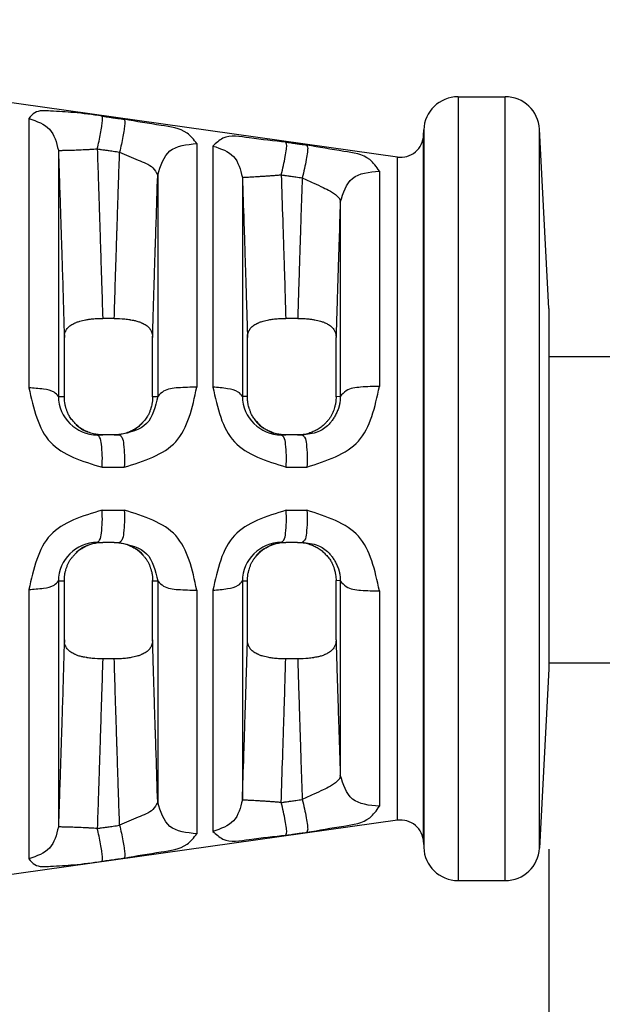
# Model space of a CAD drawing. Units: millimetres. Extents: x 364 to 643, y 89 to 304.
# Drawn here: x 462 to 475, y 249 to 271 of the extents above; entities that cross this region are included whole.
import ezdxf

# ---------------------------------------------------------------- set-up
doc = ezdxf.new("R2010")
doc.units = ezdxf.units.MM
doc.layers.add('Dimensions', color=1, linetype='Continuous')
doc.dimstyles.new('ME10_DIM_3', dxfattribs={"dimtxt": 3.5, "dimasz": 3.5, "dimexe": 2, "dimexo": 0, "dimtad": 0, "dimtih": 1, "dimtoh": 1, "dimdsep": 46, "dimtxsty": 'Standard', "dimsah": 1, "dimcen": 0.09, "dimclrd": 7, "dimclre": 7, "dimclrt": 7, "dimadec": 0, "dimazin": 0, "dimtfac": 1, "dimtdec": 4, "dimtofl": 0, "dimtmove": 0, "dimatfit": 0, "dimfxl": 1, "dimtolj": 1, "dimtzin": 0, "dimarcsym": 0})

# ---------------------------------------------------------------- blocks, each defined once
blk = doc.blocks.new('*D28')
at = {"layer": 'Defpoints', "color": 0, "transparency": 16777216}
for p in [(474.0675304321257, 256.4934685983166), (394.8594904444592, 250.9934685983165), (394.8594904444592, 222.8682695095896)]:
    blk.add_point(p, dxfattribs=at)
at = {"layer": 'Dimensions', "lineweight": -2, "transparency": 16777216}
for p, q in [((474.0675304321257, 252.4934685983166), (474.0675304321257, 220.8682695095896)), ((394.8594904444592, 246.9934685983165), (394.8594904444592, 220.8682695095896)), ((398.3594904444592, 222.8682695095896), (425.0468437715982, 222.8682695095896)), ((470.5675304321257, 222.8682695095896), (443.8801771049868, 222.8682695095896))]:
    blk.add_line(p, q, dxfattribs=at)
at = {"layer": 'Dimensions', "transparency": 16777216}
for points in [[(398.3594904444592, 223.4516028429229), (398.3594904444592, 222.2849361762563), (394.8594904444592, 222.8682695095896)], [(470.5675304321257, 223.4516028429229), (470.5675304321257, 222.2849361762563), (474.0675304321257, 222.8682695095896)]]:
    blk.add_solid(points, dxfattribs=at)
at = {"layer": 'Dimensions', "transparency": 16777216, "insert": (434.4635104382925, 222.8682695095896), "char_height": 3.5, "attachment_point": 5, "rotation": 0.00013888888888888892}
blk.add_mtext('\\A1;79.21', dxfattribs=at)

msp = doc.modelspace()

# ---------------------------------------------------------------- linework, layer by layer
at = {"color": 7, "linetype": 'Continuous'}
for p, q in [((470.7068915160243, 267.8537957474535), (449.0048463688364, 270.9038192542379)), ((472.0506215541934, 269.1930051871707), (473.0977696473369, 269.1934634691788)), ((472.0506215541934, 269.1930051871707), (472.0506215541934, 260.4934685983166)), ((473.0977696473371, 251.7934737278921), (473.0977696473369, 269.1934634691788)), ((462.5252592206741, 268.7072475760424), (462.5252592206741, 262.7346530144184)), ((471.285281997227, 268.3391231160044), (471.2894192259205, 268.457598524289)), ((471.2894192259205, 268.457598524289), (471.2894192259205, 260.4934685983166)), ((474.0675304321256, 264.4934685983166), (473.859058840078, 268.4713435412499)), ((473.8590588400552, 252.5155936553844), (473.859058840078, 268.4713435412499)), ((471.2852819983763, 252.6478140806687), (471.285281997227, 268.3391231160044)), ((463.1807497869756, 268.0046119594998), (463.180745127931, 262.5429341968104)), ((466.2527475775227, 268.1531661401842), (466.2527475775225, 262.7478593539503)), ((466.6093028659518, 268.0998961151685), (466.6093028659512, 262.749224111742)), ((470.706891511483, 253.1331414814918), (470.7068915160243, 267.8537957474535)), ((470.3045784230357, 267.5445193732725), (470.3045784230357, 262.7645550214211)), ((465.3851618644026, 267.4549481404307), (465.3851618644026, 262.542360873696)), ((467.2647887748833, 267.4021558775509), (467.2647887732082, 262.5423028887707)), ((469.4369913389919, 266.8524348226094), (469.436992708891, 262.5416401620161)), ((474.0675304321256, 264.4934685983166), (474.0675304321256, 260.4934685983166)), ((464.4206980251911, 264.2724998530563), (464.1634702629478, 264.2724998530563)), ((468.4924384448152, 264.2724998530563), (468.2274739231509, 264.2724998993447)), ((463.3128626671423, 262.535465718432), (463.31282210249, 263.8520102262712)), ((465.2713560580654, 262.5354721355785), (465.2713646155477, 263.8519908759829)), ((467.3768328091498, 262.5354771509055), (467.3768383239824, 263.8519977427297)), ((469.3430950321842, 262.5354829853383), (469.3430950321842, 263.8519917274235)), ((469.436992708891, 262.5416401620161), (469.3430950321842, 262.5354829853383)), ((465.058137004558, 261.9603322259109), (465.0592026506032, 261.9616106823589)), ((464.0445562290249, 261.687418410142), (464.165187888092, 261.6872685983166)), ((464.4190125305228, 261.6872685983166), (464.165187888092, 261.6872685983166)), ((464.4190125305228, 261.6872685983166), (464.5373033040935, 261.6872685983166)), ((468.1278616259792, 261.6872685983166), (468.2291901157291, 261.6872685983166)), ((468.4907010914097, 261.6872685983166), (468.2291901157291, 261.6872685983166)), ((468.4907010914097, 261.6872685983166), (468.5898735675037, 261.6872685983166)), ((471.2894192259205, 260.4934685983166), (471.2894192259205, 252.529338672344)), ((472.0506215541934, 260.4934685983166), (472.0506215541934, 251.7939320094624)), ((474.0675304321256, 260.4934685983166), (474.0675304321256, 256.4934685983166)), ((464.0445562290247, 259.2996685983165), (464.1651878921468, 259.2996685983165)), ((464.4190125345726, 259.2996685983165), (464.1651878921468, 259.2996685983165)), ((464.4190125345726, 259.2996685983165), (464.5373033040557, 259.2996685983165)), ((468.1278616259799, 259.2996685983165), (468.2291901197777, 259.2996685983165)), ((468.4907010967338, 259.2996685983165), (468.2291901197777, 259.2996685983165)), ((468.4907010967338, 259.2996685983165), (468.5898735675013, 259.2996685983165)), ((463.180745127931, 258.4440029998225), (463.1807497817983, 252.9823250819098)), ((463.3128714943584, 257.1349276780682), (463.31282210249, 258.4514722267428)), ((465.2713646155477, 257.1349463206499), (465.2713560263099, 258.4514650645829)), ((465.385161833927, 258.444576322936), (465.3851618616995, 253.5319890562023)), ((467.2647887748963, 258.4446343216015), (467.2647901470391, 253.5847812276524)), ((467.3768383239853, 257.1349394539889), (467.3768328091489, 258.4514600457273)), ((469.3430906555752, 257.1349453105918), (469.3430732013637, 258.4514537978725)), ((469.4369918697881, 258.4452970255985), (469.3430732013637, 258.4514537978725)), ((469.4369918697881, 258.4452970255985), (469.4369927082439, 254.1345024645171)), ((462.5252592206741, 258.2522841822156), (462.5252592206741, 252.2796896205826)), ((466.2527475775227, 258.2390778426828), (466.2527475775227, 252.8337710564489)), ((466.6093028659521, 258.2377130848896), (466.6093028659512, 252.8870410814593)), ((470.3045784230357, 258.2223821752124), (470.3045784230357, 253.4424178233606)), ((464.420698026566, 256.7144372972896), (464.1634702615712, 256.7144372972894)), ((468.4924384450646, 256.7144372972901), (468.2274739245277, 256.7144373435768)), ((474.0675304321256, 256.4934685983166), (473.8590588400552, 252.5155936553844)), ((470.706891511483, 253.1331414814918), (449.0048463688364, 250.0831179423952)), ((471.2852819983763, 252.6478140806687), (471.2894192259205, 252.529338672344)), ((472.0506215541934, 251.7939320094624), (473.0977696473371, 251.7934737278921))]:
    msp.add_line(p, q, dxfattribs=at)
for p, q in [((474.0675302233296, 263.4278853132404), (500.0947217346156, 263.4278853132404)), ((474.0675302233296, 256.6238832596069), (500.1911527452839, 256.6238832596069))]:
    msp.add_line(p, q)
for centre, radius, start, end in [((472.050955041429, 268.4310052601456), 0.7619999999999976, 90.02507534347998, 178.0000114619178), ((473.0981031348149, 268.4314635423613), 0.7619999997925434, 3.000000018243095, 90.02507536170555), ((470.7775914378501, 268.3568519435802), 0.5080000151649781, 262.0000017736215, 358.0000132355351), ((464.0446298014015, 262.5513440138059), 0.8639256067966571, 180.5577501427671, 269.9951206601106), ((468.1281138837777, 262.5506338675468), 0.8633653060825677, 180.5528799078579, 269.983259337261), ((464.1579883206687, 262.5548425010247), 0.8682238521705531, 227.9820019139592, 247.2410127472937), ((464.4256796204866, 262.5548047495881), 0.8679861312680601, 288.8372473737484, 316.7732693920293), ((468.2229351094072, 262.5546602607029), 0.8676930050030819, 219.9236914798348, 253.5525890096538), ((464.0447054351705, 258.4356681001831), 0.8640005110168186, 90.00989453405614, 179.4472665545194), ((464.1579883159083, 258.4320946983132), 0.8682238474034645, 112.7589869631134, 132.0179980375612), ((464.4257141985938, 258.4322344810879), 0.8678847442056064, 43.11369255851377, 71.16273806690113), ((468.1281138840066, 258.4363033304257), 0.8633653047431397, 90.01674067790309, 179.4471192683684), ((468.2229380082637, 258.4322663931991), 0.8677029602477133, 106.4472287635034, 140.0761380171294), ((470.7775914216253, 252.6300852666672), 0.5080000320547875, 1.999985166010432, 97.99999662793591), ((472.050955041429, 252.5559319364875), 0.7619999999999937, 181.9999885380822, 269.97492465652), ((473.0981031350336, 252.5554736544792), 0.7619999995621496, 269.9749246218569, 356.9999999653212)]:
    msp.add_arc(centre, radius, start, end, dxfattribs=at)
for points in [[(464.1487953055296, 268.7626895438622), (463.5217694094633, 268.8413969873525), (463.0051620347404, 268.8752940731489), (462.6544872734887, 268.8366397747466), (462.5252592206741, 268.7072475760424)], [(462.5252592206741, 268.7072475760424), (462.9854857966079, 268.4710636746943), (463.1807497869756, 268.0046119594998)], [(464.0427461166914, 268.0358635747571), (464.0826762306672, 268.2078398595052), (464.1178145295278, 268.3795846700887), (464.1438603916349, 268.5335394240138), (464.1578155897764, 268.6537379299755), (464.1589382519098, 268.7305135749926), (464.1487953055296, 268.7626895438622)], [(464.1487953055296, 268.7626895438622), (464.2048229375353, 268.7547838024439), (464.2416047712552, 268.7495936749917), (464.3108453425716, 268.7398233582092), (464.389167514084, 268.7287715021024), (464.5011997422098, 268.7129626527158), (464.6451613059064, 268.6926474457409)], [(464.6451613059064, 268.6926474457409), (464.6547362998974, 268.6604296649101), (464.653227856674, 268.5836393831321), (464.6391374664629, 268.4634573425462), (464.6132315891509, 268.3095385097412), (464.578479153927, 268.1378265356614), (464.5391099381502, 267.9658580552759)], [(466.2527475775225, 268.1531661401842), (466.036050729929, 268.3850623115983), (465.462112488643, 268.5569639309699), (464.6451613059064, 268.6926474457409)], [(468.2319622031462, 268.1863009859628), (467.4162856964908, 268.2803923162289), (466.8324987998908, 268.2706167899538), (466.6093028659518, 268.0998961151685)], [(468.1259133798496, 267.4598100390604), (468.1762408022105, 267.6653489949466), (468.2171135803101, 267.8658153410351), (468.2413318443726, 268.0317224950498), (468.2456417589972, 268.1407808801006), (468.2319622031462, 268.1863009859628)], [(468.2319622031462, 268.1863009859628), (468.2823228218581, 268.1791886594307), (468.3150193117519, 268.1745709491954), (468.379467627153, 268.1654688637899), (468.4530356663088, 268.1550787337399), (468.5603051151975, 268.1399287589287), (468.6978707796832, 268.1204996630423)], [(463.1807497869756, 268.0046119594998), (463.1849030136359, 268.0039888285329), (463.1964102453214, 268.0035531114902), (463.2158516283725, 268.0033587679006), (463.2435903965327, 268.0034606486071), (463.2797482613071, 268.0039100202723), (463.3241920982753, 268.004750894264), (463.3765319293548, 268.0060171599197), (463.4361302010182, 268.007730522191), (463.5021223584606, 268.0098992436671), (463.5734487157226, 268.0125176909785), (463.6488976217622, 268.0155666855791), (463.7271599224819, 268.0190146589084), (463.8068947187057, 268.0228196119333), (463.8868064201115, 268.0269318790689), (463.965733095112, 268.0312976964792), (464.0427461166914, 268.0358635747571)], [(463.1807497869756, 268.0046119594998), (463.1999931191558, 267.4269812287943), (463.2226283687075, 266.7414625595152), (463.2380913208863, 266.2662130299162), (463.2501269254351, 265.8929502666678), (463.2548611129851, 265.7457729702694), (463.2594101816042, 265.6039970824095), (463.2814217005021, 264.9047641292582), (463.3128221024899, 263.8520102262712)], [(464.0427461166914, 268.0358635747571), (464.0987734842161, 268.027961863539), (464.1355551428542, 268.022774390597), (464.2047953684664, 268.013009084803), (464.2831171492578, 268.0019629027995), (464.3951488995087, 267.9861622494911), (464.5391099381502, 267.9658580552759)], [(464.0427461166914, 268.0358635747571), (464.065682306473, 267.3467601369442), (464.0847637248496, 266.7680679116135), (464.0952251177243, 266.4470191610281), (464.1049015986346, 266.1482984703447), (464.1132747580727, 265.8892877291082), (464.1217730330293, 265.6249317425047), (464.1399056337636, 265.0498599784235), (464.1634702629478, 264.2724998530563)], [(464.4206980251911, 264.2724998530563), (464.4374165657798, 264.8270319364684), (464.4517566362567, 265.288247563481), (464.4648614284488, 265.6996684256627), (464.4738281903747, 265.9784470374314), (464.4787921599514, 266.1323168054613), (464.4789325221193, 266.1366640196767), (464.4790421631383, 266.1400653407529), (464.4820844454503, 266.2346140624682), (464.4890860143878, 266.4505981896671), (464.500573219671, 266.8018872274607), (464.5170724110185, 267.30235068096), (464.5391099381502, 267.9658580552759)], [(464.5391099381502, 267.9658580552759), (464.9530839573133, 267.7842878370897), (465.2774028511317, 267.6141171942199), (465.3851618644026, 267.4549481404307)], [(465.3851618644026, 267.4549481404307), (465.6568935354533, 267.989295360682), (466.2527475775225, 268.1531661401842)], [(466.6093028659518, 268.0998961151685), (467.0695293308349, 267.8653578000395), (467.2647887748833, 267.4021558775509)], [(468.6978707796832, 268.1204996630423), (468.7108233755525, 268.0749288299968), (468.7060986045219, 267.9658653838453), (468.6818835939002, 267.7999964122466), (468.6414276096937, 267.5995779268102), (468.5918184296997, 267.394053568798)], [(470.3045784230355, 267.5445193732725), (470.0894604663888, 267.7983338688884), (469.5172963470834, 267.9814282880154), (468.6978707796832, 268.1204996630423)], [(469.4369913389919, 266.8524348226094), (469.7087243595456, 267.3820880957633), (470.3045784230355, 267.5445193732725)], [(465.2713646155476, 263.8519908759829), (465.287130433954, 264.3922814345383), (465.3017391610497, 264.871456958133), (465.3159833146344, 265.3248050301356), (465.3276740330384, 265.6924986914794), (465.3309168229516, 265.7942195819513), (465.3337188053861, 265.8820262481979), (465.350423974844, 266.3998391678822), (465.3851618644026, 267.4549481404307)], [(467.2647887748833, 267.4021558775509), (467.2694809221696, 267.403213249752), (467.282581935712, 267.4044904493481), (467.3047682155752, 267.4060543960893), (467.3364310397974, 267.4079724220979), (467.3776453445294, 267.4103061712417), (467.428155086435, 267.4131067014062), (467.4873751873536, 267.4164107896656), (467.5544100612217, 267.4202384403541), (467.6280887232576, 267.4245915960344), (467.7070164814077, 267.4294540513672), (467.7896432100508, 267.4347925698789), (467.874348205969, 267.4405592036283), (467.959541626574, 267.4466948157727), (468.0437825103991, 267.4531338060336), (468.1259133798496, 267.4598100390604)], [(467.2647887748833, 267.4021558775509), (467.2972784590045, 266.4150403756179), (467.3140765329911, 265.8950949613251), (467.3177974441808, 265.7786301727471), (467.3218505223001, 265.6515469247804), (467.3308238094612, 265.3695994244986), (467.3412713170096, 265.0383063102933), (467.3574710906855, 264.5108141845146), (467.3768383239824, 263.8519977427297)], [(468.1259133798496, 267.4598100390604), (468.1762735995626, 267.4527025442131), (468.2089698270374, 267.4480879807702), (468.273417599996, 267.438992114455), (468.3469850200695, 267.428609086092), (468.4542537045904, 267.413469438586), (468.5918184296997, 267.394053568798)], [(468.1259133798496, 267.4598100390604), (468.1589760678996, 266.4551717239686), (468.1737636408939, 265.9976850594687), (468.1754627859746, 265.9447375686609), (468.177356720272, 265.8857425933229), (468.1830488458966, 265.7082762983397), (468.1903450208406, 265.4798292795276), (468.2068279025998, 264.9549745960621), (468.2274739231509, 264.2724998993447)], [(468.5918184296997, 267.394053568798), (468.5648009595864, 266.572861749856), (468.5490207020789, 266.0870859879848), (468.5421699728547, 265.8734540059013), (468.5418331975582, 265.8629354450912), (468.541421625154, 265.850099441729), (468.536752642794, 265.7043540829848), (468.5293322940665, 265.4718651186701), (468.5127197084521, 264.9429782755742), (468.4924384448152, 264.2724998530563)], [(468.5918184296997, 267.394053568798), (468.8474316143934, 267.2744947665195), (469.0546823168193, 267.1799703772584), (469.2171179398529, 267.096245168891), (469.2658240189628, 267.0662205489981), (469.3100615696444, 267.0353290594372), (469.3464108777805, 267.0065854128496), (469.3773139041102, 266.9790256156132), (469.3934525993275, 266.962653068082), (469.4069327168629, 266.9465938061621), (469.4116840986826, 266.9399829263284), (469.4163348374921, 266.9327690833007), (469.4292701918826, 266.904963101957), (469.4369913389919, 266.8524348226094)], [(469.4369913389919, 266.8524348226094), (469.4092323709508, 266.0010526861313), (469.3948773575441, 265.551894131067), (469.3922850757851, 265.4699068225102), (469.3894067147762, 265.3787463671959), (469.381063699079, 265.1138643756113), (469.3710015290505, 264.7909414693089), (469.3578990367084, 264.358815800077), (469.3430950321842, 263.8519917274235)], [(463.3128221024899, 263.8520102262712), (463.3199289589375, 263.927690054113), (463.334496033546, 263.972922086871), (463.3399781463452, 263.9843711021325), (463.3463572193045, 263.9965117209488), (463.3642452608158, 264.0287355915798), (463.388351175274, 264.0644911423658), (463.4188399612328, 264.0959290495872), (463.454768090236, 264.1217203191463), (463.4991253201717, 264.1463948062702), (463.5412107761654, 264.166937526503), (463.5629339081943, 264.1771905426942), (463.5837922040587, 264.1865035610472), (463.6190582722995, 264.200412015968), (463.6583730246164, 264.2132647704605), (463.7191424274695, 264.2280302275129), (463.7809000928712, 264.2397375763521), (463.8571983691415, 264.2529868968564), (463.9363753481123, 264.263468822524), (464.0532868061168, 264.2708328485428), (464.1634702629478, 264.2724998530563)], [(464.4206980251911, 264.2724998530563), (464.6559873142385, 264.2613850103726), (464.7723637005467, 264.2453074108117), (464.7790516917462, 264.2441108832138), (464.7879051291907, 264.2425148000088), (464.8448390818555, 264.2316993718172), (464.9201920790524, 264.2143081973553), (464.96432209103, 264.2005797739141), (465.0003354136441, 264.1865226945436), (465.0212175451131, 264.1771999098969), (465.042967039105, 264.1669361665271), (465.0850050512095, 264.1464207834376), (465.1293058109775, 264.1217851785799), (465.1651959226099, 264.0960376829368), (465.1956675352476, 264.0646628878127), (465.2197700924403, 264.0289987049721), (465.2376733712142, 263.9968443788813), (465.2440852996156, 263.9846802283632), (465.2495963858098, 263.9732096947052), (465.2642469354098, 263.927868797184), (465.2713646155476, 263.8519908759829)], [(467.3768383239824, 263.8519977427297), (467.3839122047289, 263.927719700793), (467.3984902818331, 263.9729709713353), (467.4039775437279, 263.9844221986423), (467.4103629710896, 263.9965658746975), (467.4282839062582, 264.0288224484838), (467.452441821262, 264.0646134534648), (467.4829774192067, 264.0960506969361), (467.5189375179325, 264.1218297609082), (467.5631905289601, 264.1464309733883), (467.6051746043784, 264.1669217852947), (467.6269091483787, 264.1771800609694), (467.6477830384056, 264.1865002735271), (467.6832395919412, 264.2004486435777), (467.7237416323387, 264.2135181043005), (467.7883221914192, 264.2289714301003), (467.85044877311, 264.240741043543), (467.9007228604848, 264.2496433565539), (467.9482291858619, 264.2569360018932), (468.0676770924845, 264.2682207418752), (468.2274739231509, 264.2724998993447)], [(468.4924384448152, 264.2724998530563), (468.6024864275598, 264.2708374062121), (468.7191682479458, 264.2635015899639), (468.7981818613259, 264.2530618785028), (468.874375684233, 264.2398564734941), (468.9363773205343, 264.2281244107058), (468.9973902027396, 264.21331733518), (469.0368026252875, 264.2004367512335), (469.0721458478704, 264.1864958395652), (469.0930323788159, 264.1771683929369), (469.1147853556909, 264.1669000885909), (469.1567841611065, 264.1463985719137), (469.2010412191039, 264.1217839563463), (469.236919375131, 264.0960469221068), (469.2673851329628, 264.0646856911989), (469.291486508389, 264.0290326843603), (469.3093916429407, 263.9968825165839), (469.3158115102947, 263.9847060063364), (469.3213291064465, 263.9732234564602), (469.3359818551619, 263.9278727563504), (469.3430950321842, 263.8519917274235)], [(463.180745127931, 262.5429341968104), (463.0878073335466, 262.6321973196387), (462.8526359235057, 262.700981078632), (462.5252592206741, 262.7346530144184)], [(462.5252592206741, 262.7346530144184), (463.0061322630329, 261.5227351760326), (464.150605855046, 260.9685556633264)], [(464.6433538242306, 260.9689570336066), (465.7842026122828, 261.5366019279409), (466.2527475775225, 262.7478593539503)], [(466.2527475775225, 262.7478593539503), (465.8367637438494, 262.7313562937953), (465.5149716060005, 262.6551358185642), (465.3851618644026, 262.542360873696)], [(467.2647887732082, 262.5423028887707), (467.1718509788236, 262.6386441596605), (466.9366795687827, 262.7128821489672), (466.6093028659511, 262.749224111742)], [(466.6093028659511, 262.749224111742), (467.0885101051877, 261.5320269720917), (468.2339111180802, 260.9721282402411)], [(468.6959244388511, 260.972569065717), (469.8383960707315, 261.5476378883869), (470.3045784230355, 262.7645550214211)], [(470.3045784230355, 262.7645550214211), (469.8885945807483, 262.7466532957109), (469.5668024409647, 262.6639729928565), (469.436992708891, 262.5416401620161)], [(463.180745127931, 262.5429341968104), (463.2025803057293, 262.542256396593), (463.2253082216037, 262.5414105113059), (463.2395005330964, 262.5407629983322), (463.2496973860877, 262.5402529093263), (463.2519561015265, 262.5401373515668), (463.2541238719539, 262.5400258368705), (463.2772827714027, 262.5386333171277), (463.3128626671423, 262.535465718432)], [(464.1651878880919, 261.6872685983166), (463.9586591434756, 261.710258078065), (463.8424026596037, 261.7493081713981), (463.826661862948, 261.7563023486065), (463.8083690841659, 261.7646975582993), (463.7477474053449, 261.7938461959744), (463.6751298557272, 261.835743453812), (463.6244619039294, 261.8743850291577), (463.5865478718399, 261.9093824486985), (463.5704175447202, 261.9257229007601), (463.5541932739054, 261.9428102816456), (463.4928390288244, 262.0104997009963), (463.4270782982414, 262.0988384906195), (463.3894851777634, 262.1724337458271), (463.3650527005718, 262.2386991551651), (463.3566087378842, 262.2651756009765), (463.3495347823459, 262.2882716234721), (463.3440770263799, 262.30639640163), (463.3387717626572, 262.3249814626241), (463.3215208103079, 262.4067879664653), (463.3128626671423, 262.535465718432)], [(465.2713560580653, 262.5354721355785), (465.2682492523782, 262.4507538127103), (465.257806496395, 262.3754882361453), (465.2458850667547, 262.3264853813999), (465.2332236679474, 262.2834920048476), (465.2258054782467, 262.2593153605203), (465.2179872066922, 262.2349562913662), (465.1946818678275, 262.1719721543431), (465.1589934465442, 262.1008192542523), (465.0972097423089, 262.0167374467984), (465.0318209507554, 261.9447185437906), (464.9973601403356, 261.9087865882741), (464.9624419273782, 261.8761345166297), (464.9213311414208, 261.8441047376498), (464.8737501069434, 261.8137044959575), (464.8228697833947, 261.7868898111682), (464.7797779017628, 261.7665172553803), (464.7610227100563, 261.7578939143573), (464.7445841781989, 261.7505630884921), (464.6262617456271, 261.7104923482467), (464.4190125305227, 261.6872685983166)], [(465.3851618644026, 262.542360873696), (465.1370596784191, 261.937302577323), (464.5373033040935, 261.6872685983166)], [(465.2713560580653, 262.5354721355785), (465.294119978415, 262.5376460931988), (465.3130024778443, 262.5390246510424), (465.3239500901341, 262.5396770745419), (465.3248235071542, 262.5397256814437), (465.3257789412833, 262.539779082129), (465.3353520056226, 262.5402998397817), (465.3505628657833, 262.5410480602239), (465.3705778335652, 262.5418556182849), (465.3851618644026, 262.542360873696)], [(467.3768328091498, 262.5354771509055), (467.3545187042573, 262.5376119037394), (467.3360841827641, 262.5389668690113), (467.3252410476321, 262.5396185985287), (467.3242773868128, 262.5396727201963), (467.3232312538482, 262.5397316761312), (467.3143117276429, 262.5402226363165), (467.3005790585787, 262.5409131630657), (467.2811550378772, 262.5417212179657), (467.2647887732082, 262.5423028887707)], [(468.2291901157291, 261.6872685983166), (468.0219912791301, 261.7105621734496), (467.9011835678998, 261.7517133803384), (467.8838553593316, 261.7594400816571), (467.8657826014253, 261.7677346236302), (467.8439835747274, 261.7778660493856), (467.8183516165618, 261.7902538718255), (467.7686142917078, 261.8168047776919), (467.7184693257418, 261.8492334192889), (467.6640410031114, 261.8958013746258), (467.6130000699857, 261.9483109182877), (467.5467551900406, 262.0211859915656), (467.4877622837523, 262.1023482040582), (467.4531841982637, 262.1724656288504), (467.4300211612351, 262.2354611189685), (467.4222172641482, 262.2598254955884), (467.4148123025818, 262.2840065155174), (467.4022084090989, 262.3268869376999), (467.3903410358321, 262.3757542264603), (467.3799328481655, 262.4508756456523), (467.3768328091498, 262.5354771509055)], [(469.3430950321842, 262.5354829853383), (469.334653537144, 262.4079577662872), (469.318680987632, 262.3302287094405), (469.3139927684199, 262.3136069252627), (469.3086067546415, 262.2956431497573), (469.2907765895779, 262.2388756877282), (469.2656383780923, 262.170964137092), (469.2345514395483, 262.1079027948897), (469.1972519541569, 262.0513890575471), (469.1543170980121, 261.9995056807994), (469.1093517031816, 261.9509184909022), (469.0731727627674, 261.9131796868412), (469.035655569749, 261.877762707948), (468.9937994931049, 261.8446619455162), (468.9488737560121, 261.8153784945088), (468.9031642408536, 261.7909192907281), (468.8588927960143, 261.7699550424392), (468.8117850685267, 261.7485589765392), (468.7644678562231, 261.7295230256445), (468.6495475540723, 261.6993493644899), (468.4907010914096, 261.6872685983166)], [(469.436992708891, 262.5416401620161), (469.4289402808931, 262.4110683196767), (469.4141394048577, 262.3343568887857), (469.4090474571969, 262.3156483274632), (469.4035148794342, 262.2975438072893), (469.3879578665583, 262.254125129235), (469.3669650307627, 262.2042101471733), (469.3284509225425, 262.1252552387739), (469.2807449058162, 262.0439029705149), (469.2318284033076, 261.9760341208039), (469.1759644189522, 261.9133495445904), (468.9412726292987, 261.7544958465591), (468.5898735675037, 261.6872685983166)], [(464.150605855046, 260.9685556633264), (464.1551970223361, 261.2368467738441), (464.1364944893476, 261.479177927117), (464.0961162132044, 261.6372736482412), (464.0445562290249, 261.687418410142)], [(464.5373033040935, 261.6872685983166), (464.5883603687648, 261.6372786174196), (464.6285408521908, 261.4793135010407), (464.64743776317, 261.2371322620204), (464.6433538242306, 260.9689570336066)], [(468.2339111180802, 260.9721282402411), (468.2406634469542, 261.2393880299119), (468.222811999628, 261.4804029918769), (468.1816227226691, 261.6375285086075), (468.1278616259792, 261.6872685983166)], [(468.5898735675037, 261.6872685983166), (468.6430837811497, 261.6375631826587), (468.6840561720212, 261.4805540949371), (468.7021203907811, 261.2397010833945), (468.6959244388511, 260.972569065717)], [(464.150605855046, 260.9685556633264), (464.2048373071307, 260.9685995625274), (464.2402114239485, 260.9686282525578), (464.3086127423123, 260.9686838150776), (464.3863972775064, 260.9687470794402), (464.4989258352018, 260.9688388240702), (464.6433538242306, 260.9689570336066)], [(468.2339111180802, 260.9721282402411), (468.2823647650646, 260.9721742039638), (468.3135750424731, 260.9722038654377), (468.3771047340654, 260.9722643318325), (468.4500876164495, 260.9723338740519), (468.5578752908089, 260.9724367970063), (468.6959244388511, 260.972569065717)], [(464.1506058579068, 260.0183815321616), (463.0061322631, 259.4642020205888), (462.5252592206741, 258.2522841822156)], [(464.0445562290247, 259.2996685983165), (464.0961162132064, 259.3496902116779), (464.1364944894081, 259.5077616103081), (464.1551970228743, 259.7500904591602), (464.1506058579068, 260.0183815321616)], [(464.1506058579068, 260.0183815321616), (464.2048373072801, 260.0183376339627), (464.2402114230608, 260.018308944076), (464.3086127417132, 260.0182533815561), (464.386397277211, 260.0181901171932), (464.4989258350902, 260.0180983725629), (464.643353824099, 260.0179801630267)], [(464.643353824099, 260.0179801630267), (464.6474377630389, 259.7498049346128), (464.6285408520951, 259.5076236955925), (464.5883603687109, 259.3496585792135), (464.5373033040557, 259.2996685983165)], [(466.2527475775225, 258.2390778426828), (465.7842026122294, 259.4503352687042), (464.643353824099, 260.0179801630267)], [(468.2339111178453, 260.0148089563922), (467.0885101050917, 259.4549102245194), (466.609302865952, 258.2377130848896)], [(468.1278616259799, 259.2996685983165), (468.1816227226134, 259.3494086880254), (468.2228119994909, 259.5065342047561), (468.2406634467463, 259.7475491667211), (468.2339111178453, 260.0148089563922)], [(468.2339111178453, 260.0148089563922), (468.2823647649161, 260.0147629926694), (468.3135750423803, 260.0147333311954), (468.3771047340865, 260.0146728648006), (468.4500876166016, 260.014603322581), (468.5578752911506, 260.0145003996265), (468.6959244394343, 260.0143681309155)], [(468.6959244394343, 260.0143681309155), (468.702120391272, 259.7472361132379), (468.6840561722925, 259.5063831016957), (468.6430837812115, 259.3493740139742), (468.5898735675012, 259.2996685983165)], [(470.3045784230355, 258.2223821752124), (469.8383960709684, 259.4392993081938), (468.6959244394343, 260.0143681309155)], [(463.3128221024899, 258.4514722267428), (463.3181639163663, 258.5574781568097), (463.3308102785995, 258.6320947331889), (463.3385294283141, 258.6617014590209), (463.3476648384294, 258.6924865479202), (463.366392198142, 258.7522288423249), (463.3907870061407, 258.8176917573393), (463.4212509123092, 258.879083059978), (463.4572887377467, 258.9341143511028), (463.4978549776304, 258.9834859343971), (463.5423779046459, 259.0316039966697), (463.59469116846, 259.0855011253215), (463.652317570487, 259.1355925217813), (463.7028520614674, 259.1690234045224), (463.7480895595252, 259.1936884374509), (463.7690628780172, 259.2039702639411), (463.7899422405737, 259.2137167979814), (463.8600162027985, 259.244738629699), (463.9469549810392, 259.2750842228968), (464.0576283875998, 259.2949589228963), (464.1651878921468, 259.2996685983165)], [(464.4190125345726, 259.2996685983165), (464.6269974331492, 259.2761871737201), (464.7481418668481, 259.2347577086834), (464.7654258505279, 259.2270220571331), (464.7834724828388, 259.218710451534), (464.805245594865, 259.208555853245), (464.8308527945451, 259.196136435743), (464.8805348324461, 259.1694302221329), (464.9317061239531, 259.1357256441838), (464.9893336389896, 259.0856630469722), (465.0416547953762, 259.0317865660667), (465.0862569463252, 258.9836073766768), (465.126897132385, 258.9341651762504), (465.1630514000242, 258.8788478803135), (465.1939983710295, 258.8158836620272), (465.2191495998495, 258.7478832857627), (465.2369811286173, 258.6910510657026), (465.2423574232198, 258.673098930844), (465.2470373096369, 258.656485596767), (465.2629649879702, 258.5788431314063), (465.2713560263098, 258.4514650645829)], [(464.5373033040557, 259.2996685983165), (465.1370596779441, 259.0496346193258), (465.385161833927, 258.444576322936)], [(467.3768328091489, 258.4514600457273), (467.3853585718191, 258.5797865519016), (467.4015313402292, 258.6579893875088), (467.4062635946289, 258.6746658413327), (467.41170090322, 258.6926984004261), (467.4295376177029, 258.7491887580361), (467.4546355685645, 258.8167152177886), (467.4854712324814, 258.8792921498097), (467.5214281660133, 258.9342794370103), (467.5618030467126, 258.9834243061267), (467.6061336317559, 259.031347768048), (467.658656249193, 259.0854728291301), (467.716558061215, 259.1357954483192), (467.7673090771698, 259.1693308330791), (467.8127320393498, 259.1940453938225), (467.8337565712004, 259.204327974389), (467.8546898364802, 259.214077076311), (467.9245854380467, 259.2449520816211), (468.0112345691655, 259.2751427122002), (468.1216936748588, 259.2949619291494), (468.2291901197777, 259.2996685983165)], [(468.4907010967338, 259.2996685983165), (468.6489791936726, 259.2876771971283), (468.7634636255818, 259.2577405458954), (468.8105915841516, 259.2388581555701), (468.8575508058952, 259.217615677946), (468.9020655110255, 259.1966193627673), (468.9480439345716, 259.1721013898003), (468.9930119766179, 259.1429390200772), (469.0337660245946, 259.1111057588949), (469.0686888474445, 259.0784860031962), (469.1031537868628, 259.0425859091337), (469.1687634491693, 258.9703864287881), (469.2307643826509, 258.8860335551717), (469.2666681576186, 258.8142288648173), (469.2908635437029, 258.748213033426), (469.2993104573445, 258.7217303049744), (469.306386648034, 258.6986295911563), (469.3118442344519, 258.680507490296), (469.3171492963354, 258.6619257336706), (469.3344037242534, 258.5801254212504), (469.3430732013637, 258.4514537978725)], [(468.5898735675012, 259.2996685983165), (468.9412727231834, 259.2324413118512), (469.1759645651489, 259.0735875168796), (469.2318285529807, 259.0109029048904), (469.2807450523362, 258.9430340196085), (469.3284510485428, 258.8616817321894), (469.3669651311818, 258.7827268186441), (469.3879579423358, 258.7328118565521), (469.4035149346191, 258.6893932007209), (469.4090475021578, 258.6712886988989), (469.4141394406665, 258.6525801561013), (469.4289402800048, 258.5758687886773), (469.436991869788, 258.4452970255985)], [(462.5252592206741, 258.2522841822156), (462.8526359627624, 258.2859561251012), (463.0878073789092, 258.3547398957477), (463.180745127931, 258.4440029998225)], [(463.180745127931, 258.4440029998225), (463.2025803065821, 258.4446808000743), (463.2253082233672, 258.4455266854004), (463.2395006540739, 258.4461742044759), (463.2496983389037, 258.4466843360124), (463.2519577407318, 258.4467999289857), (463.254126808743, 258.4469115108925), (463.2772791181619, 258.4483040468882), (463.3128221024899, 258.4514722267428)], [(465.2713560263098, 258.4514650645829), (465.2941199694287, 258.4492911044557), (465.3130024778084, 258.4479125456578), (465.3239500915347, 258.4472601220131), (465.3248235080996, 258.4472115151365), (465.3257789421634, 258.4471581144547), (465.3353520099486, 258.446637356625), (465.3505628775415, 258.4458891358739), (465.3705778334554, 258.4450815782075), (465.385161833927, 258.444576322936)], [(465.385161833927, 258.444576322936), (465.5149716037185, 258.331801377929), (465.8367637441318, 258.2555809027974), (466.2527475775225, 258.2390778426828)], [(466.609302865952, 258.2377130848896), (466.9366795820433, 258.2740550502724), (467.1718509942925, 258.3482930450141), (467.2647887748963, 258.4446343216015)], [(467.2647887748963, 258.4446343216015), (467.2811550381075, 258.4452159803853), (467.3005790581362, 258.4460240335462), (467.3143117275852, 258.4467145603132), (467.3232312539865, 258.4472055205097), (467.3242773869515, 258.4472644764447), (467.3252410477619, 258.4473185981119), (467.3360841828542, 258.4479703276278), (467.3545187043028, 258.4493252928975), (467.3768328091489, 258.4514600457273)], [(469.436991869788, 258.4452970255985), (469.5668023781509, 258.3229641988062), (469.8885945885343, 258.2402838997039), (470.3045784230355, 258.2223821752124)], [(463.3128714943584, 257.1349276780682), (463.2814278706628, 256.0821730351114), (463.2594101715017, 255.3829397986645), (463.2548611062293, 255.2411640158641), (463.2501269203353, 255.0939867713842), (463.2380913188922, 254.720724105272), (463.2226283695209, 254.2454746620708), (463.1999931196749, 253.5599559833753), (463.1807497817983, 252.9823250819098)], [(464.1634702615711, 256.7144372972894), (463.9282081322833, 256.7255494712439), (463.811841293249, 256.7416237836239), (463.8051521628272, 256.7428203758533), (463.7962975841047, 256.7444164890073), (463.7393552455428, 256.7552324561682), (463.6639924635303, 256.7726249544239), (463.6198615081466, 256.7863535942956), (463.5838491370005, 256.8004103460619), (463.562971243859, 256.8097312080378), (463.5412250264694, 256.8199933140378), (463.4991760219586, 256.8405142167943), (463.4548640589417, 256.8651583858835), (463.4189855743662, 256.8909030226426), (463.3885277745555, 256.9222707623906), (463.364441110389, 256.9579173996116), (463.3465472509683, 256.9900587362782), (463.3401334583873, 257.00222783461), (463.3346209731053, 257.0137033127736), (463.3199752545568, 257.0590487828375), (463.3128714943584, 257.1349276780682)], [(465.2713646155476, 257.1349463206499), (465.2642863970038, 257.0592634390266), (465.2497191867885, 257.0140338798778), (465.2442379496083, 257.0025893722394), (465.2378601370949, 256.9904532167031), (465.2199626213605, 256.9582178495694), (465.1958411925789, 256.922446677835), (465.1653391725779, 256.8910029502599), (465.1294003255389, 256.8652096377543), (465.0850551263081, 256.8405442374961), (465.0429813183946, 256.8200074051799), (465.021254489885, 256.8097525732967), (465.0003916016449, 256.8004374796628), (464.9649571344578, 256.7864981707561), (464.9244784741586, 256.7734349314356), (464.859957240139, 256.7579909047889), (464.7978847037325, 256.7462259352217), (464.7475911092042, 256.7373155992552), (464.7000611704291, 256.7300155624441), (464.580557113125, 256.7187199739735), (464.420698026566, 256.7144372972896)], [(465.3851618616995, 253.5319890562023), (465.350423977326, 254.5870979419325), (465.3337188082114, 255.1049108600203), (465.3309168244573, 255.1927175674875), (465.327674033111, 255.2944385028829), (465.3159833140337, 255.6621321853318), (465.3017391606161, 256.1154802522186), (465.2871304338053, 256.5946557669811), (465.2713646155476, 257.1349463206499)], [(467.2647901470391, 253.5847812276524), (467.2972786307655, 254.5718968170373), (467.3140765333133, 255.0918422453682), (467.3177974443186, 255.2083070281956), (467.3218505222801, 255.335390271207), (467.3308238093532, 255.6173377687148), (467.3412713168825, 255.9486308822648), (467.3574710906157, 256.476123009789), (467.3768383239853, 257.1349394539889)], [(468.2274739245277, 256.7144373435768), (468.0678889316041, 256.7187044608166), (467.9486299395799, 256.7299525655666), (467.9012015472524, 256.7372205254675), (467.8509924370064, 256.7460959057953), (467.7886919846926, 256.7578793796675), (467.7239200482195, 256.7733612288605), (467.6833433407946, 256.7864488133499), (467.6478318304003, 256.8004171257081), (467.6269432472077, 256.8097429871459), (467.6051914487018, 256.8200077738352), (467.5632354250674, 256.8404812953036), (467.5190167952492, 256.8650586610737), (467.4830925314259, 256.8908025860982), (467.452578656852, 256.9221873241547), (467.4284337077272, 256.9578973692645), (467.4105073348765, 256.9900927840235), (467.404095560365, 257.002257985552), (467.3985852557475, 257.013729214014), (467.3839427362068, 257.0590664898943), (467.3768383239853, 257.1349394539889)], [(469.3430906555752, 257.1349453105918), (469.3358892995234, 257.0586118796995), (469.3210405260911, 257.0129984663088), (469.3154508445448, 257.0014511216367), (469.3089485837456, 256.9892050242486), (469.2910458644983, 256.9572697587981), (469.2670150069903, 256.9218974630372), (469.2366547965205, 256.8907181179558), (469.2009263647083, 256.8650972107777), (469.1567997105947, 256.8405497988387), (469.1149110670337, 256.8200962846258), (469.0931460408824, 256.8098188663732), (469.0722527653045, 256.8004836882454), (469.0361682042455, 256.7863866137533), (468.9919415203462, 256.7726229569066), (468.9162954038634, 256.7551748117349), (468.8591816674309, 256.7443395276637), (468.8503705179398, 256.7427535575699), (468.8437129212989, 256.7415642464612), (468.7274940920763, 256.7255299231848), (468.4924384450646, 256.7144372972901)], [(469.3430906555752, 257.1349453105918), (469.3578366399984, 256.6300806190017), (469.3705067565006, 256.2116688326933), (469.3800528852373, 255.9050927596705), (469.3890126365559, 255.62067419537), (469.3951469437602, 255.4265404856097), (469.4012455415343, 255.2346484457085), (469.4161466781354, 254.7722005706956), (469.4369927082439, 254.1345024645171)], [(464.1634702615711, 256.7144372972894), (464.1399056334226, 255.9370772068992), (464.1217730328794, 255.3620054493951), (464.1132747578358, 255.0976494601364), (464.1049015984274, 254.8386387198566), (464.0952251179347, 254.5399180420769), (464.0847637256379, 254.2188693091166), (464.0656823073771, 253.6401770869634), (464.0427461166944, 252.9510736218765)], [(464.5391099381529, 253.0210791413574), (464.5170724119669, 253.6845864869219), (464.5005732213426, 254.1850499180398), (464.4890860164087, 254.5363389447681), (464.4820844472936, 254.752323077164), (464.479042164126, 254.8468718252846), (464.4789325228726, 254.8502731536272), (464.4787921604113, 254.8546203769312), (464.4738281899297, 255.0084901729701), (464.4648614278931, 255.2872687881991), (464.451756636108, 255.6986896376128), (464.4374165661618, 256.159905247195), (464.420698026566, 256.7144372972896)], [(468.1259133798517, 253.5271271575731), (468.1589760675959, 254.5317654632565), (468.1737636405521, 254.9892521264833), (468.1754627857738, 255.0421996216686), (468.1773567202056, 255.1011946011994), (468.1830488457965, 255.2786608951149), (468.1903450205609, 255.5071079082627), (468.2068279026835, 256.0319626035065), (468.2274739245277, 256.7144373435768)], [(468.4924384450646, 256.7144372972901), (468.5127197049103, 256.0439590311858), (468.5293322869463, 255.5150723025406), (468.53675263437, 255.2825833772484), (468.5414216170159, 255.1368380085479), (468.5418331902085, 255.1240019804974), (468.5421699661529, 255.1134833993794), (468.5490206976719, 254.8998513445773), (468.5648009569272, 254.4140755270082), (468.5918184296015, 253.5928836278212)], [(469.4369927082439, 254.1345024645171), (469.4292702059561, 254.0819741174318), (469.4163348182553, 254.0541681192397), (469.4116840763152, 254.0469542738577), (469.4069326910678, 254.0403433914386), (469.3934525655773, 254.0242841247179), (469.3773138606734, 254.0079115713155), (469.3464108221424, 253.9803517686874), (469.3100615025708, 253.9516081178102), (469.2658239469781, 253.9207166286645), (469.2171178650085, 253.8906920092653), (469.0546822563194, 253.8069668078433), (468.8474315819772, 253.712442424813), (468.5918184296015, 253.5928836278212)], [(470.3045784230355, 253.4424178233606), (469.7087243626208, 253.604849116207), (469.4369927082439, 254.1345024645171)], [(467.2647901470391, 253.5847812276524), (467.0695293362426, 253.1215793787813), (466.6093028659511, 252.8870410814593)], [(468.1259133798517, 253.5271271575731), (468.0437825103006, 253.5338033875734), (467.9595416263821, 253.5402423748081), (467.8743482057557, 253.5463779839244), (467.7896432101418, 253.5521446146349), (467.7070164827867, 253.5574831300748), (467.6280887282767, 253.5623455822567), (467.5544100746997, 253.5666987346241), (467.4873752181552, 253.5705263817021), (467.4281551496108, 253.5738304658461), (467.3776454641104, 253.5766309910891), (467.3364312523252, 253.5789647340867), (467.304768574458, 253.5808827521592), (467.2825825164925, 253.5824466884332), (467.2694818287903, 253.5837238740801), (467.2647901470391, 253.5847812276524)], [(468.1259133798517, 253.5271271575731), (468.1762735995649, 253.5342346524202), (468.208969827042, 253.5388492158635), (468.273417600011, 253.5479450821802), (468.3469850201002, 253.5583281105453), (468.4542537045877, 253.5734677580466), (468.5918184296015, 253.5928836278212)], [(468.5918184296015, 253.5928836278212), (468.6414276096705, 253.3873592698195), (468.6818835939021, 253.1869407843867), (468.7060986045324, 253.0210718127893), (468.710823375566, 252.912008366638), (468.6978707796964, 252.8664375335926)], [(465.3851618616995, 253.5319890562023), (465.2774028508945, 253.3728200024196), (464.9530839573115, 253.2026493595304), (464.5391099381529, 253.0210791413574)], [(466.2527475775225, 252.8337710564489), (465.6568935353748, 252.9976418359788), (465.3851618616995, 253.5319890562023)], [(468.2319622031418, 252.8006362106697), (468.2456417589949, 252.8461563165321), (468.2413318443726, 252.9552147015833), (468.2171135803119, 253.1211218555982), (468.1762408022128, 253.3215882016867), (468.1259133798517, 253.5271271575731)], [(468.6978707796964, 252.8664375335926), (469.5172963470916, 253.0055089086189), (470.0894604663918, 253.1886033277452), (470.3045784230355, 253.4424178233606)], [(463.1807497817983, 252.9823250819098), (462.985485742216, 252.5158734636434), (462.5252592206741, 252.2796896205826)], [(464.0427461166944, 252.9510736218765), (463.9657330947889, 252.95563949046), (463.886806419461, 252.9600052981776), (463.8068947177267, 252.9641175556218), (463.7271599211733, 252.9679224989559), (463.6488976201235, 252.9713704625945), (463.5734487137534, 252.9744194475036), (463.502122356161, 252.9770378851223), (463.436130198389, 252.9792065969037), (463.3765319263975, 252.9809199494775), (463.3241920949915, 252.9821862054325), (463.2797482576996, 252.9830270697199), (463.2435903926046, 252.9834764316768), (463.215851624127, 252.9835783026709), (463.1964102407619, 252.9833839493648), (463.184903008766, 252.9829482226013), (463.1807497817983, 252.9823250819098)], [(464.0427461166944, 252.9510736218765), (464.0987734842174, 252.9589753330943), (464.1355551428544, 252.9641628060361), (464.2047953684662, 252.9739281118301), (464.2831171492576, 252.9849742938335), (464.3951488995101, 253.0007749471421), (464.5391099381529, 253.0210791413574)], [(464.1487952980685, 252.2242477057233), (464.1589382494085, 252.2564236393737), (464.15781558912, 252.3331992713062), (464.1438603915192, 252.4533977734468), (464.1178145295203, 252.6073525266173), (464.0826762306706, 252.7790973371294), (464.0427461166944, 252.9510736218765)], [(464.5391099381529, 253.0210791413574), (464.5784791539343, 252.8491106609584), (464.6132315892867, 252.6773986860019), (464.639137467909, 252.5234798439347), (464.6532278647278, 252.4032977564493), (464.6547363305594, 252.3265073140797), (464.6451613974107, 252.2942891010058)], [(466.6093028659511, 252.8870410814593), (466.832498799889, 252.7163204066785), (467.4162856964883, 252.7065448804036), (468.2319622031418, 252.8006362106697)], [(464.6451613974107, 252.2942891010058), (465.46211249669, 252.4299732086107), (466.03605073006, 252.6018748841445), (466.2527475775225, 252.8337710564489)], [(468.2319622031418, 252.8006362106697), (468.2823228218567, 252.8077485372022), (468.3150193117524, 252.8123662474378), (468.3794676271561, 252.8214683328436), (468.4530356663147, 252.831858462894), (468.5603051152066, 252.8470084377057), (468.6978707796964, 252.8664375335926)], [(462.5252592206741, 252.2796896205826), (462.6544872734853, 252.1502974218977), (463.0051620346201, 252.1116431243111), (463.5217694081314, 252.1455402187044), (464.1487952980685, 252.2242477057233)], [(464.1487952980685, 252.2242477057233), (464.2048229365976, 252.2321534008076), (464.2416047712513, 252.2373435216408), (464.3108453425984, 252.2471138384277), (464.3891675141533, 252.2581656945405), (464.5011997536778, 252.2739744626857), (464.6451613974107, 252.2942891010058)]]:
    msp.add_spline(points, degree=3, dxfattribs=at)

# ---------------------------------------------------------------- dimensions: what is measured, and where the dimension line sits
at = {"layer": 'Dimensions'}
dim = msp.add_linear_dim(base=(394.8594904444592, 222.8682695095896), p1=(474.0675304321257, 256.4934685983166), p2=(394.8594904444592, 250.9934685983165), dimstyle='ME10_DIM_3', override={"dimexo": 4, "dimgap": 3, "dimclrd": 256, "dimclre": 256, "dimclrt": 256}, dxfattribs=at)
dim.commit()
dim.dimension.update_dxf_attribs({"geometry": '*D28', "text_midpoint": (434.4635104382925, 222.8682695095896), "text_rotation": 0.0001388888888888889})

doc.saveas('drawing.dxf')
